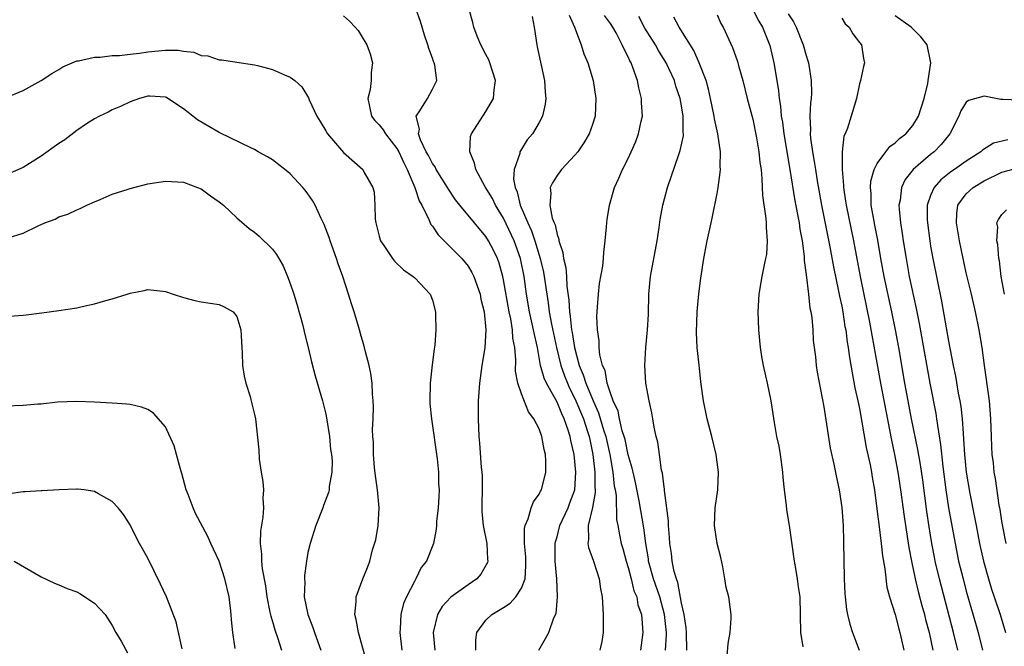
# Model space of a CAD drawing. Units: inches. Extents: x 2508000 to 2511000, y 1515000 to 1518000.
# Drawn here: x 2508617 to 2508727, y 1516417 to 1516488 of the extents above; entities that cross this region are included whole.
import ezdxf

# ---------------------------------------------------------------- set-up
doc = ezdxf.new("R2010")
doc.units = ezdxf.units.IN
doc.header["$MEASUREMENT"] = 0
doc.layers.add('LD25081515_10ft', color=123, linetype='Continuous')

msp = doc.modelspace()

# ---------------------------------------------------------------- linework, layer by layer
at = {"layer": 'LD25081515_10ft'}
for points, elevation in [([(2508667.87, 1516417), (2508667.86, 1516418.14), (2508668, 1516419), (2508669, 1516420.36), (2508669.67, 1516421), (2508671, 1516421.81), (2508671.72, 1516422.28), (2508672.38, 1516423), (2508673, 1516423.96), (2508673.4, 1516425), (2508673.51, 1516426.49), (2508673.49, 1516427.49), (2508673.36, 1516429), (2508673.33, 1516430.67), (2508673.4, 1516431), (2508673.75, 1516431.75), (2508674.09, 1516433), (2508674.34, 1516433.66), (2508675, 1516434.51), (2508675.15, 1516434.85), (2508675.25, 1516435), (2508675.75, 1516437), (2508675.76, 1516438.24), (2508675.69, 1516439), (2508675.54, 1516439.54), (2508675.3, 1516441), (2508675, 1516441.86), (2508674.41, 1516443), (2508673.78, 1516443.78), (2508673, 1516445.8), (2508672.6, 1516447), (2508672.35, 1516448.35), (2508672.38, 1516449.62), (2508672.26, 1516451), (2508672.05, 1516452.05), (2508671.99, 1516453), (2508671.79, 1516454.21), (2508671.61, 1516455), (2508671, 1516458.59), (2508670.92, 1516459), (2508670.49, 1516460.49), (2508670.3, 1516461), (2508669.88, 1516461.88), (2508669.29, 1516463), (2508669, 1516463.48), (2508667.71, 1516465), (2508666.07, 1516467), (2508665.6, 1516467.6), (2508664.79, 1516468.79), (2508664.68, 1516469), (2508663.43, 1516471), (2508663.29, 1516471.29), (2508663, 1516471.67), (2508662.56, 1516472.56), (2508662.3, 1516473), (2508661.65, 1516474.35), (2508661.43, 1516475), (2508661.53, 1516475.53), (2508661.18, 1516477), (2508661.58, 1516477.58), (2508662.43, 1516479), (2508663, 1516480.04), (2508663.48, 1516481), (2508663.26, 1516482.74), (2508663.19, 1516483), (2508663.13, 1516483.13), (2508663, 1516483.51), (2508662.59, 1516484.59), (2508662.48, 1516485), (2508662.1, 1516486.1), (2508661.64, 1516487.64), (2508661.18, 1516489)], 7490), ([(2508674.95, 1516417), (2508675.69, 1516418.31), (2508676.06, 1516419), (2508676.63, 1516420.63), (2508676.89, 1516421.11), (2508677.06, 1516423), (2508676.98, 1516425.02), (2508676.79, 1516427), (2508676.79, 1516429), (2508676.82, 1516429.18), (2508677, 1516429.75), (2508677.33, 1516431), (2508678.24, 1516433), (2508678.45, 1516433.55), (2508678.99, 1516435), (2508679.12, 1516437), (2508678.94, 1516439), (2508678.57, 1516440.57), (2508678.49, 1516441), (2508678.27, 1516441.73), (2508677.81, 1516443), (2508677.54, 1516443.54), (2508677, 1516444.86), (2508675.8, 1516447), (2508675.55, 1516447.55), (2508675.16, 1516449), (2508674.79, 1516451), (2508674.45, 1516452.45), (2508674.36, 1516453), (2508673.9, 1516455), (2508673.58, 1516457), (2508673.32, 1516459), (2508672.91, 1516461), (2508672.17, 1516463), (2508671, 1516465.53), (2508670.1, 1516467), (2508669.74, 1516467.74), (2508668.94, 1516469.06), (2508667.86, 1516471), (2508667.72, 1516471.72), (2508667.19, 1516473), (2508667.29, 1516474.71), (2508667.37, 1516475), (2508669, 1516477.51), (2508669.86, 1516479), (2508669.94, 1516479.94), (2508670.08, 1516481), (2508669.44, 1516483), (2508669.32, 1516483.32), (2508669, 1516483.91), (2508668.44, 1516485), (2508668.02, 1516485.98), (2508667.63, 1516487), (2508667.52, 1516487.52), (2508667.13, 1516489)], 7480), ([(2508698.96, 1516489.04), (2508699.69, 1516487.69), (2508700.1, 1516487), (2508700.94, 1516484.94), (2508701.36, 1516483), (2508701.88, 1516479.88), (2508701.97, 1516479), (2508702.13, 1516478.13), (2508702.21, 1516477), (2508702.33, 1516476.33), (2508702.5, 1516475), (2508703.22, 1516470.78), (2508703.7, 1516467.7), (2508704.04, 1516465.96), (2508704.21, 1516465), (2508704.29, 1516464.29), (2508704.54, 1516463), (2508704.77, 1516461.23), (2508704.78, 1516460.78), (2508705, 1516459.16), (2508705.26, 1516457), (2508705.43, 1516455.43), (2508705.53, 1516455), (2508705.63, 1516454.37), (2508705.74, 1516453), (2508705.81, 1516451.81), (2508706.05, 1516449.95), (2508706.15, 1516449), (2508706.25, 1516448.25), (2508707, 1516444.33), (2508707.7, 1516439.7), (2508708.12, 1516437.88), (2508708.4, 1516436.4), (2508708.7, 1516435), (2508709, 1516433.04), (2508709.15, 1516431), (2508709.2, 1516429.2), (2508709.22, 1516429), (2508709.23, 1516427.23), (2508709.29, 1516425), (2508709.36, 1516423.36), (2508709.38, 1516423), (2508709.55, 1516421.55), (2508709.64, 1516421), (2508709.92, 1516419.92), (2508710.2, 1516419), (2508710.96, 1516417)], 7410), ([(2508653, 1516488.26), (2508653.67, 1516487.67), (2508654.32, 1516487), (2508654.63, 1516486.63), (2508655, 1516486.08), (2508655.6, 1516485), (2508655.99, 1516483.99), (2508656.25, 1516483), (2508656.1, 1516481.9), (2508656.12, 1516481), (2508656, 1516480), (2508655.73, 1516479), (2508655.9, 1516478.1), (2508656.16, 1516477), (2508656.51, 1516476.51), (2508657, 1516476.03), (2508657.46, 1516475.46), (2508657.71, 1516475), (2508659, 1516473.37), (2508659.21, 1516473), (2508659.76, 1516471.76), (2508660.17, 1516471), (2508661.03, 1516469), (2508661.5, 1516467.5), (2508661.79, 1516467), (2508662.6, 1516465.4), (2508662.75, 1516465), (2508662.83, 1516464.83), (2508663, 1516464.64), (2508663.65, 1516463.65), (2508665, 1516462.32), (2508666.29, 1516461), (2508667, 1516460.13), (2508667.43, 1516459.43), (2508667.65, 1516459), (2508668.36, 1516457), (2508668.45, 1516456.45), (2508668.81, 1516455), (2508669, 1516453), (2508668.87, 1516451), (2508668.62, 1516449.38), (2508668.55, 1516449), (2508668.27, 1516447), (2508668.14, 1516445), (2508668.13, 1516443), (2508668.2, 1516441), (2508668.27, 1516440.27), (2508668.49, 1516437.51), (2508668.55, 1516437), (2508668.57, 1516436.57), (2508668.59, 1516435), (2508668.53, 1516433.47), (2508668.53, 1516433), (2508668.56, 1516432.56), (2508668.68, 1516431), (2508669.09, 1516429), (2508669.19, 1516427.19), (2508669.21, 1516427), (2508669.17, 1516426.83), (2508668.45, 1516425.55), (2508667.97, 1516425), (2508667, 1516424.34), (2508665.06, 1516422.94), (2508664.1, 1516421.9), (2508663.56, 1516421), (2508663.07, 1516419), (2508663.28, 1516417)], 7500), ([(2508674.21, 1516488.21), (2508674.44, 1516487), (2508674.72, 1516485), (2508674.78, 1516484.78), (2508675.61, 1516481), (2508675.68, 1516479.68), (2508675.73, 1516479), (2508675.65, 1516478.35), (2508675.35, 1516477), (2508675, 1516476.3), (2508674.24, 1516475), (2508673.66, 1516474.34), (2508673, 1516473.29), (2508672.88, 1516473.12), (2508672.83, 1516473), (2508672.82, 1516472.82), (2508672.18, 1516471), (2508672.09, 1516469.91), (2508672.28, 1516469), (2508672.51, 1516468.51), (2508672.85, 1516467), (2508673.71, 1516465), (2508674.13, 1516464.13), (2508674.5, 1516463), (2508675.12, 1516461), (2508675.48, 1516459.48), (2508675.57, 1516459), (2508675.85, 1516457), (2508676.01, 1516456.01), (2508676.12, 1516455), (2508676.37, 1516453.63), (2508676.93, 1516451), (2508677.42, 1516449), (2508677.83, 1516447.83), (2508678.16, 1516447), (2508678.42, 1516446.42), (2508679, 1516445.29), (2508679.96, 1516443), (2508680.44, 1516441.56), (2508680.61, 1516441), (2508680.67, 1516440.67), (2508681.04, 1516439), (2508681.26, 1516437), (2508681.26, 1516435.26), (2508681.28, 1516435), (2508681.29, 1516434.71), (2508680.98, 1516433.02), (2508680.51, 1516431), (2508680.55, 1516429.45), (2508680.45, 1516429), (2508680.52, 1516428.52), (2508681.11, 1516427), (2508681.74, 1516425), (2508681.9, 1516423.9), (2508682.06, 1516423), (2508682.2, 1516421), (2508682.18, 1516420.18), (2508682.18, 1516419), (2508682.03, 1516417.97), (2508681.82, 1516417)], 7470), ([(2508678.35, 1516488.35), (2508678.95, 1516487), (2508679.71, 1516485), (2508680.02, 1516484.02), (2508680.45, 1516483), (2508681.05, 1516481), (2508681.38, 1516479), (2508681.29, 1516477), (2508681, 1516476.08), (2508680.63, 1516475), (2508680.01, 1516473.99), (2508679.32, 1516473), (2508679, 1516472.61), (2508677.5, 1516471), (2508677, 1516470.33), (2508676.48, 1516469.52), (2508676.23, 1516469), (2508676.32, 1516468.32), (2508676.18, 1516467), (2508676.47, 1516465.53), (2508676.68, 1516465), (2508676.78, 1516464.78), (2508677, 1516463.7), (2508677.19, 1516463.19), (2508677.21, 1516463), (2508677.67, 1516461.67), (2508677.73, 1516461), (2508677.99, 1516459.99), (2508678.07, 1516459), (2508678.12, 1516457.88), (2508678.33, 1516456.33), (2508678.39, 1516455), (2508678.49, 1516454.49), (2508678.63, 1516453), (2508678.69, 1516452.69), (2508678.95, 1516451), (2508679.5, 1516449), (2508679.95, 1516447.95), (2508680.23, 1516447), (2508681.06, 1516445), (2508681.68, 1516443.68), (2508682.23, 1516441.77), (2508682.48, 1516441), (2508682.92, 1516439), (2508683.28, 1516437), (2508683.44, 1516435.44), (2508683.54, 1516435), (2508683.63, 1516434.37), (2508683.69, 1516431.69), (2508683.82, 1516431), (2508684.04, 1516429.96), (2508684.22, 1516429), (2508684.41, 1516428.41), (2508684.79, 1516427), (2508685, 1516426.3), (2508685.33, 1516425), (2508685.65, 1516423.65), (2508685.96, 1516423), (2508686.09, 1516422.09), (2508686.51, 1516421), (2508686.52, 1516420.52), (2508686.65, 1516419), (2508686.44, 1516417.56), (2508686.37, 1516417)], 7460), ([(2508689.2, 1516417), (2508689.29, 1516418.71), (2508689.29, 1516419), (2508689.1, 1516421), (2508688.57, 1516423), (2508687.86, 1516425), (2508687.3, 1516427), (2508687.27, 1516427.27), (2508687, 1516429), (2508686.75, 1516430.75), (2508686.23, 1516433.77), (2508685.83, 1516435.83), (2508685.55, 1516437), (2508685.46, 1516437.46), (2508685, 1516438.96), (2508684.65, 1516440.65), (2508684.56, 1516441), (2508684.34, 1516441.66), (2508684.04, 1516443), (2508683.87, 1516443.87), (2508683.32, 1516445), (2508683, 1516445.88), (2508682.65, 1516447), (2508682.41, 1516448.41), (2508682.13, 1516449), (2508681.82, 1516450.18), (2508681.74, 1516451), (2508681.74, 1516451.74), (2508681.55, 1516453), (2508681.49, 1516454.51), (2508681.51, 1516455), (2508681.56, 1516455.56), (2508681.65, 1516457), (2508681.79, 1516458.21), (2508682.14, 1516460.14), (2508682.23, 1516461), (2508682.27, 1516461.73), (2508682.43, 1516463), (2508682.57, 1516464.57), (2508682.59, 1516465), (2508682.63, 1516465.37), (2508682.9, 1516467), (2508683.46, 1516469), (2508683.95, 1516470.05), (2508684.35, 1516471), (2508685, 1516472.26), (2508685.34, 1516473), (2508685.85, 1516474.15), (2508686.17, 1516475), (2508686.45, 1516476.45), (2508686.59, 1516477), (2508686.5, 1516478.5), (2508686.51, 1516479), (2508686.19, 1516480.19), (2508686.05, 1516481), (2508685.54, 1516482.46), (2508685.32, 1516483), (2508685.2, 1516483.2), (2508685, 1516483.67), (2508684.53, 1516484.53), (2508684.34, 1516485), (2508683.63, 1516486.37), (2508683.27, 1516487), (2508683, 1516487.42), (2508682.32, 1516488.32)], 7450), ([(2508691.58, 1516417), (2508691.55, 1516419), (2508691.51, 1516419.51), (2508691.29, 1516421), (2508691, 1516422.26), (2508690.59, 1516424.59), (2508690.43, 1516425), (2508690.18, 1516425.82), (2508689.96, 1516427), (2508689.86, 1516427.86), (2508689.68, 1516429), (2508689.65, 1516429.65), (2508689.52, 1516431), (2508689.52, 1516431.52), (2508689.09, 1516434.92), (2508689.09, 1516435.09), (2508689, 1516435.6), (2508688.87, 1516436.87), (2508688.76, 1516437.24), (2508688.51, 1516439), (2508688.35, 1516440.35), (2508688.16, 1516441), (2508687.93, 1516442.07), (2508687.78, 1516443), (2508687.65, 1516443.65), (2508687.35, 1516445), (2508686.99, 1516447), (2508686.86, 1516449), (2508686.98, 1516451), (2508687.18, 1516453), (2508687.27, 1516454.73), (2508687.32, 1516457), (2508687.52, 1516459), (2508688.26, 1516463), (2508688.49, 1516464.49), (2508688.61, 1516465.39), (2508688.89, 1516467), (2508689.4, 1516469), (2508690.69, 1516472.69), (2508690.86, 1516473.14), (2508691.2, 1516474.8), (2508691.2, 1516475), (2508691.18, 1516475.18), (2508691.19, 1516477), (2508691, 1516478.16), (2508690.85, 1516479), (2508690.37, 1516480.37), (2508690.19, 1516481), (2508689.26, 1516483), (2508688.39, 1516484.39), (2508688.07, 1516485), (2508686.88, 1516486.88), (2508686.18, 1516488.18)], 7440), ([(2508696, 1516415), (2508696.25, 1516417.75), (2508696.46, 1516419), (2508696.57, 1516420.57), (2508696.57, 1516421), (2508696.3, 1516423), (2508696.03, 1516424.03), (2508695.88, 1516425), (2508695.63, 1516426.37), (2508695.4, 1516427.4), (2508695.02, 1516429), (2508694.71, 1516431), (2508694.78, 1516433), (2508695.06, 1516435), (2508695.17, 1516437), (2508695, 1516438.13), (2508694.9, 1516439), (2508694.41, 1516441), (2508693.87, 1516443), (2508693.46, 1516445), (2508693.16, 1516447.16), (2508693, 1516448.69), (2508692.77, 1516451), (2508692.68, 1516452.68), (2508692.75, 1516455), (2508692.95, 1516457.05), (2508693.18, 1516458.81), (2508693.51, 1516461), (2508693.88, 1516463), (2508694.31, 1516465), (2508694.45, 1516465.55), (2508695, 1516468.32), (2508695.12, 1516469), (2508695.35, 1516470.65), (2508695.37, 1516471), (2508695.34, 1516471.34), (2508695.36, 1516473), (2508695.07, 1516475), (2508694.71, 1516476.71), (2508694.68, 1516477), (2508694.27, 1516479), (2508694.03, 1516480.03), (2508693.75, 1516481), (2508692.99, 1516483), (2508692.38, 1516484.38), (2508690.72, 1516487), (2508690.13, 1516488.13)], 7430), ([(2508695, 1516488.37), (2508695.42, 1516487.42), (2508695.66, 1516487), (2508696.72, 1516484.72), (2508697.26, 1516483.26), (2508697.34, 1516483), (2508697.45, 1516482.55), (2508697.89, 1516481), (2508698.38, 1516479), (2508699, 1516476.65), (2508699.43, 1516474.57), (2508699.69, 1516473), (2508699.8, 1516471.8), (2508699.93, 1516471), (2508700.04, 1516469.96), (2508700.1, 1516468.1), (2508700.49, 1516465.51), (2508700.51, 1516465), (2508700.5, 1516464.5), (2508700.64, 1516463), (2508700.53, 1516461.47), (2508700.45, 1516461), (2508700.3, 1516460.3), (2508700.04, 1516459), (2508699.69, 1516457), (2508699.56, 1516455), (2508699.63, 1516453), (2508699.84, 1516451), (2508700, 1516450), (2508700.18, 1516449), (2508700.61, 1516447), (2508701.02, 1516445.02), (2508701.41, 1516442.59), (2508701.69, 1516441), (2508701.92, 1516439.92), (2508702.08, 1516439), (2508702.36, 1516437), (2508702.39, 1516436.39), (2508702.53, 1516435), (2508702.75, 1516433.25), (2508702.78, 1516432.78), (2508703.1, 1516431), (2508703.67, 1516427), (2508703.82, 1516426.18), (2508704.01, 1516425), (2508704.12, 1516424.12), (2508704.28, 1516423), (2508704.38, 1516419), (2508704.63, 1516417.37)], 7420), ([(2508703, 1516488.5), (2508703.59, 1516487.59), (2508703.88, 1516487), (2508704.68, 1516485), (2508705, 1516483.8), (2508705.21, 1516483.21), (2508705.26, 1516483), (2508705.29, 1516482.71), (2508705.57, 1516481), (2508705.59, 1516479.59), (2508705.56, 1516479), (2508705.49, 1516478.51), (2508705.41, 1516477), (2508705.48, 1516475.48), (2508705.44, 1516475), (2508705.48, 1516474.52), (2508705.71, 1516473), (2508705.92, 1516471.92), (2508706.05, 1516471), (2508706.25, 1516469.75), (2508706.74, 1516467), (2508707.68, 1516462.32), (2508708.08, 1516460.08), (2508708.66, 1516457.34), (2508708.76, 1516456.76), (2508709, 1516455.66), (2508709.12, 1516455), (2508709.37, 1516453.37), (2508709.45, 1516453), (2508709.62, 1516451.62), (2508709.73, 1516451), (2508709.88, 1516449.88), (2508710.16, 1516448.16), (2508710.49, 1516446.49), (2508710.83, 1516445), (2508711, 1516444.15), (2508711.77, 1516439.77), (2508712.19, 1516437.81), (2508712.34, 1516437), (2508712.43, 1516436.43), (2508712.68, 1516435), (2508713, 1516432.58), (2508713.16, 1516431.16), (2508713.44, 1516429), (2508713.59, 1516427.59), (2508713.85, 1516426.15), (2508714.09, 1516424.09), (2508714.39, 1516423), (2508715, 1516421.02), (2508715.41, 1516419.41), (2508715.53, 1516419), (2508716, 1516417)], 7400), ([(2508709, 1516488.02), (2508709.39, 1516487.39), (2508709.84, 1516487), (2508710.24, 1516486.24), (2508711, 1516485.26), (2508711.24, 1516485), (2508711.47, 1516483.47), (2508711.58, 1516483), (2508711.44, 1516482.56), (2508711.12, 1516481), (2508711, 1516480.62), (2508710.67, 1516479), (2508710.07, 1516477), (2508709.64, 1516475.64), (2508709.38, 1516475), (2508709.26, 1516474.74), (2508709.05, 1516473), (2508709.06, 1516471.06), (2508709.05, 1516471), (2508709.21, 1516469.21), (2508709.19, 1516469), (2508709.44, 1516467.44), (2508709.49, 1516467), (2508710.32, 1516463), (2508711.09, 1516459), (2508712.14, 1516453.86), (2508713.36, 1516447), (2508714.59, 1516440.59), (2508714.92, 1516439), (2508715.31, 1516437), (2508715.63, 1516435), (2508716.03, 1516432.03), (2508716.55, 1516428.55), (2508716.83, 1516427), (2508717.26, 1516425), (2508717.6, 1516423.6), (2508718.02, 1516422.02), (2508718.31, 1516421), (2508718.44, 1516420.44), (2508718.83, 1516419), (2508719.25, 1516417)], 7390), ([(2508722.04, 1516417), (2508721.57, 1516419), (2508719.98, 1516425), (2508719.52, 1516427), (2508719.43, 1516427.43), (2508719.15, 1516429), (2508718.85, 1516430.85), (2508718.58, 1516432.58), (2508718.11, 1516436.11), (2508717.85, 1516437.85), (2508717.55, 1516439.55), (2508716.85, 1516443), (2508716.47, 1516445), (2508716.1, 1516447), (2508715.42, 1516451), (2508715.05, 1516453), (2508714.64, 1516455), (2508713.79, 1516459), (2508713.41, 1516461), (2508713.06, 1516463.06), (2508712.74, 1516464.74), (2508712.6, 1516465.4), (2508712.33, 1516467), (2508712.31, 1516468.31), (2508712.24, 1516469), (2508712.29, 1516469.71), (2508712.66, 1516471), (2508713, 1516471.69), (2508713.97, 1516473), (2508714.42, 1516473.58), (2508715, 1516474.01), (2508715.5, 1516474.5), (2508716.2, 1516475), (2508717, 1516475.94), (2508717.65, 1516477), (2508718.27, 1516479), (2508718.67, 1516480.67), (2508718.74, 1516481), (2508719.03, 1516483), (2508718.6, 1516485), (2508717.9, 1516485.9), (2508716.82, 1516487), (2508715, 1516488.26)], 7380), ([(2508615, 1516479.07), (2508617, 1516479.87), (2508619, 1516480.99), (2508620.21, 1516481.79), (2508621, 1516482.25), (2508621.45, 1516482.55), (2508623, 1516483.2), (2508623.22, 1516483.22), (2508625, 1516483.64), (2508625.63, 1516483.63), (2508627, 1516483.81), (2508627.82, 1516483.82), (2508629, 1516483.97), (2508630.08, 1516484.08), (2508631, 1516484.22), (2508633, 1516484.42), (2508634.41, 1516484.41), (2508635, 1516484.3), (2508636.18, 1516484.18), (2508637, 1516483.82), (2508637.76, 1516483.76), (2508639, 1516483.32), (2508639.31, 1516483.31), (2508641, 1516483.08), (2508643, 1516482.77), (2508643.32, 1516482.68), (2508645, 1516482.26), (2508646.36, 1516481.64), (2508647, 1516481.39), (2508647.51, 1516481), (2508648.31, 1516480.31), (2508649.07, 1516479.07), (2508649.15, 1516478.85), (2508650, 1516477), (2508650.38, 1516476.38), (2508651, 1516475.34), (2508651.12, 1516475.12), (2508651.2, 1516475), (2508653, 1516472.9), (2508655.16, 1516471), (2508655.33, 1516470.67), (2508656.3, 1516469), (2508656.44, 1516468.44), (2508656.53, 1516467), (2508656.57, 1516465.43), (2508656.63, 1516465), (2508657, 1516463.52), (2508657.11, 1516463.11), (2508657.16, 1516463), (2508657.53, 1516462.47), (2508658.5, 1516461), (2508658.72, 1516460.71), (2508659.73, 1516459.73), (2508660.83, 1516459), (2508661, 1516458.84), (2508662.73, 1516457), (2508662.82, 1516456.82), (2508663, 1516456.31), (2508663.35, 1516455), (2508663.33, 1516454.67), (2508663.38, 1516453), (2508663.25, 1516451.25), (2508663.17, 1516450.83), (2508662.95, 1516449.05), (2508662.72, 1516447), (2508662.7, 1516445), (2508662.71, 1516444.71), (2508662.88, 1516443), (2508663.51, 1516438.49), (2508663.68, 1516437), (2508663.69, 1516435.69), (2508663.74, 1516435), (2508663.73, 1516434.27), (2508663.63, 1516433), (2508663.46, 1516431.46), (2508663.46, 1516431), (2508663.42, 1516430.58), (2508663.13, 1516429), (2508662.32, 1516427), (2508661.72, 1516426.28), (2508661.14, 1516425), (2508661, 1516424.79), (2508660.07, 1516423), (2508659.75, 1516422.25), (2508659.44, 1516421), (2508659.38, 1516419.38), (2508659.33, 1516419), (2508659.56, 1516417)], 7510), ([(2508655.62, 1516415.62), (2508655, 1516417.88), (2508654.67, 1516419), (2508654.43, 1516420.43), (2508654.26, 1516421), (2508654.41, 1516422.41), (2508654.43, 1516423), (2508655.17, 1516425), (2508655.71, 1516426.29), (2508655.94, 1516427), (2508656.26, 1516428.26), (2508656.62, 1516429.38), (2508656.89, 1516431), (2508657, 1516433), (2508656.81, 1516435), (2508656.58, 1516436.58), (2508656.48, 1516437.52), (2508656.36, 1516439), (2508656.37, 1516440.37), (2508656.3, 1516441), (2508656.26, 1516441.74), (2508656.33, 1516443), (2508656.37, 1516444.37), (2508656.33, 1516445), (2508656.25, 1516445.75), (2508656.2, 1516447), (2508656.07, 1516448.07), (2508655.87, 1516449), (2508655.47, 1516450.53), (2508655.3, 1516451.3), (2508655, 1516452.29), (2508654.81, 1516453), (2508654.21, 1516455), (2508653.9, 1516455.9), (2508653.57, 1516457), (2508652.93, 1516459), (2508652.41, 1516460.41), (2508652.22, 1516461), (2508651.5, 1516463), (2508651.38, 1516463.38), (2508650.83, 1516464.83), (2508650.5, 1516465.5), (2508649.8, 1516467), (2508649.51, 1516467.51), (2508649, 1516468.28), (2508648.7, 1516468.69), (2508648.44, 1516469), (2508647, 1516470.52), (2508646.74, 1516470.74), (2508645, 1516472.09), (2508644.44, 1516472.44), (2508643.41, 1516473), (2508643, 1516473.25), (2508642.56, 1516473.44), (2508639.11, 1516475.11), (2508639, 1516475.15), (2508637.85, 1516475.85), (2508636.57, 1516476.57), (2508635, 1516477.82), (2508633.23, 1516479), (2508633.08, 1516479.08), (2508633, 1516479.12), (2508631.23, 1516479.23), (2508631, 1516479.23), (2508630.08, 1516479), (2508629, 1516478.62), (2508627.91, 1516478.09), (2508627, 1516477.72), (2508626.54, 1516477.46), (2508625.58, 1516477), (2508625, 1516476.68), (2508624.12, 1516476.12), (2508623, 1516475.37), (2508621.65, 1516474.35), (2508621, 1516473.93), (2508619, 1516472.49), (2508617, 1516471.23), (2508615, 1516470.37)], 7520), ([(2508729, 1516478.81), (2508727.12, 1516478.88), (2508726.88, 1516478.88), (2508725, 1516479.25), (2508723.25, 1516478.75), (2508723, 1516478.56), (2508722.4, 1516477.6), (2508722.17, 1516477), (2508721.14, 1516475), (2508721, 1516474.84), (2508720.2, 1516473.8), (2508719.41, 1516473), (2508719, 1516472.68), (2508717.03, 1516471), (2508716.13, 1516469.87), (2508715.74, 1516469), (2508715.56, 1516467.56), (2508715.43, 1516467), (2508715.45, 1516466.55), (2508715.62, 1516465), (2508715.81, 1516463.81), (2508715.92, 1516463), (2508716.24, 1516461), (2508716.6, 1516459), (2508717.37, 1516455.37), (2508717.7, 1516453.7), (2508718.9, 1516447), (2508719.58, 1516443.58), (2508719.67, 1516443), (2508719.76, 1516442.24), (2508720.12, 1516440.12), (2508720.36, 1516437.64), (2508720.69, 1516435), (2508720.99, 1516432.99), (2508721.74, 1516429), (2508722.15, 1516427), (2508722.64, 1516425), (2508723, 1516423.63), (2508724.04, 1516420.04), (2508724.33, 1516419), (2508724.82, 1516417)], 7370), ([(2508727.66, 1516474.34), (2508726.05, 1516473.95), (2508724.83, 1516473.17), (2508724.66, 1516473), (2508723, 1516471.95), (2508721.67, 1516471), (2508721.26, 1516470.74), (2508720.14, 1516469.86), (2508719.38, 1516469), (2508719, 1516468.1), (2508718.61, 1516467), (2508718.61, 1516465.39), (2508718.63, 1516465), (2508718.9, 1516463), (2508719, 1516462.38), (2508719.25, 1516461), (2508720.22, 1516456.22), (2508721, 1516451.7), (2508721.52, 1516449), (2508721.78, 1516447.78), (2508722.11, 1516445.89), (2508722.29, 1516445), (2508722.39, 1516444.39), (2508722.55, 1516443), (2508722.64, 1516441.36), (2508722.71, 1516440.71), (2508722.79, 1516439), (2508722.99, 1516437), (2508723.41, 1516434.59), (2508723.94, 1516431.94), (2508724.1, 1516431), (2508724.49, 1516429), (2508724.93, 1516427), (2508725.5, 1516425), (2508725.85, 1516423.85), (2508726.15, 1516423), (2508726.81, 1516421), (2508727.42, 1516419)], 7360), ([(2508727.5, 1516429), (2508727.1, 1516430.9), (2508727, 1516431.48), (2508726.81, 1516432.81), (2508726.71, 1516433.29), (2508726.3, 1516436.3), (2508726.15, 1516437), (2508726.06, 1516438.06), (2508725.92, 1516439), (2508725.89, 1516439.89), (2508725.83, 1516441), (2508725.77, 1516443), (2508725.6, 1516445), (2508725.53, 1516445.53), (2508725.04, 1516449), (2508724.78, 1516451), (2508724.46, 1516453), (2508724.06, 1516455), (2508723.84, 1516455.84), (2508723.58, 1516457), (2508723, 1516459.41), (2508722.23, 1516463), (2508721.89, 1516465), (2508721.94, 1516466.06), (2508722.07, 1516467), (2508723, 1516468.26), (2508723.78, 1516469), (2508725, 1516469.73), (2508727, 1516470.72), (2508729, 1516471.22)], 7350), ([(2508615.31, 1516463.31), (2508617, 1516463.85), (2508618.67, 1516464.67), (2508619.43, 1516465), (2508620.57, 1516465.43), (2508621, 1516465.67), (2508622.01, 1516465.99), (2508623, 1516466.49), (2508623.38, 1516466.62), (2508624.13, 1516467), (2508625, 1516467.39), (2508625.64, 1516467.64), (2508627, 1516468.22), (2508628.79, 1516468.79), (2508629, 1516468.87), (2508631, 1516469.39), (2508633, 1516469.71), (2508635, 1516469.59), (2508636.59, 1516469), (2508637, 1516468.83), (2508638.06, 1516468.06), (2508639, 1516467.39), (2508639.51, 1516467), (2508641, 1516465.57), (2508642.38, 1516464.38), (2508643, 1516463.95), (2508643.52, 1516463.52), (2508645, 1516462.04), (2508645.46, 1516461.46), (2508645.71, 1516461), (2508646.2, 1516460.2), (2508646.71, 1516459), (2508647, 1516458.21), (2508647.41, 1516457), (2508647.78, 1516455.78), (2508648.37, 1516453.63), (2508648.53, 1516453), (2508648.6, 1516452.6), (2508649.03, 1516451), (2508649.4, 1516449.4), (2508649.82, 1516447.82), (2508650.64, 1516445), (2508651, 1516443.52), (2508651.09, 1516443.09), (2508651.41, 1516441), (2508651.55, 1516439.55), (2508651.64, 1516439), (2508651.72, 1516438.28), (2508651.67, 1516437), (2508651.38, 1516435.38), (2508651.37, 1516435), (2508651.3, 1516434.7), (2508650.76, 1516433.24), (2508650.69, 1516433), (2508649.9, 1516431), (2508649.24, 1516429), (2508649, 1516427.97), (2508648.84, 1516427), (2508648.6, 1516425.4), (2508648.6, 1516425), (2508648.64, 1516424.64), (2508648.59, 1516423), (2508648.98, 1516421), (2508649.56, 1516419.56), (2508649.72, 1516419), (2508650.46, 1516417)], 7530), ([(2508727.31, 1516457), (2508726.94, 1516459), (2508726.73, 1516460.73), (2508726.66, 1516461), (2508726.56, 1516462.56), (2508726.45, 1516463), (2508726.54, 1516464.54), (2508726.46, 1516465), (2508726.62, 1516465.38), (2508727, 1516465.94), (2508727.53, 1516466.47)], 7340), ([(2508615.46, 1516454.54), (2508617, 1516454.63), (2508617.33, 1516454.67), (2508619.1, 1516454.9), (2508621, 1516455.17), (2508623, 1516455.48), (2508623.63, 1516455.63), (2508625, 1516455.9), (2508626.29, 1516456.29), (2508627, 1516456.48), (2508628.67, 1516457), (2508629, 1516457.12), (2508630.59, 1516457.41), (2508631, 1516457.53), (2508632.68, 1516457.32), (2508633, 1516457.3), (2508633.84, 1516457), (2508635, 1516456.63), (2508636.29, 1516456.29), (2508637, 1516456.15), (2508639, 1516455.84), (2508639.58, 1516455.58), (2508640.59, 1516455), (2508641, 1516454.48), (2508641.45, 1516453), (2508641.56, 1516451), (2508641.61, 1516450.39), (2508641.66, 1516449), (2508641.81, 1516447.8), (2508642.03, 1516447), (2508642.51, 1516445.49), (2508642.68, 1516444.68), (2508643, 1516443.49), (2508643.1, 1516443), (2508643.49, 1516439.49), (2508643.53, 1516438.47), (2508643.75, 1516437), (2508643.94, 1516435.94), (2508643.99, 1516435), (2508643.93, 1516434.07), (2508644.01, 1516433), (2508643.93, 1516431.93), (2508643.65, 1516430.35), (2508643.61, 1516429), (2508643.77, 1516427.77), (2508643.77, 1516427), (2508643.87, 1516426.13), (2508644.22, 1516424.22), (2508644.39, 1516423), (2508644.73, 1516421.27), (2508644.81, 1516420.81), (2508645, 1516420.2), (2508645.27, 1516419.27), (2508645.58, 1516418.42), (2508646.04, 1516417)], 7540), ([(2508640.81, 1516417.19), (2508640.56, 1516419), (2508640.39, 1516420.39), (2508640.36, 1516421), (2508640.29, 1516421.71), (2508640.13, 1516423), (2508639.67, 1516425), (2508639.01, 1516427.01), (2508638.08, 1516429), (2508637.76, 1516429.76), (2508636.37, 1516432.37), (2508636.08, 1516433), (2508635.52, 1516434.48), (2508635.31, 1516435), (2508634.84, 1516436.84), (2508634.67, 1516437.33), (2508634.23, 1516439), (2508633.96, 1516439.96), (2508633, 1516442.1), (2508631.63, 1516443.63), (2508631, 1516444.05), (2508630.3, 1516444.3), (2508629, 1516444.61), (2508628.64, 1516444.65), (2508627, 1516444.76), (2508625, 1516444.87), (2508623, 1516444.94), (2508620.86, 1516444.86), (2508619, 1516444.64), (2508618.63, 1516444.63), (2508617, 1516444.47), (2508615, 1516444.43)], 7550), ([(2508634.87, 1516417.13), (2508634.19, 1516420.19), (2508633.09, 1516423), (2508632.42, 1516424.42), (2508631, 1516427.35), (2508630.08, 1516429), (2508629.7, 1516429.7), (2508629, 1516431.08), (2508628.25, 1516432.25), (2508627.68, 1516433), (2508627, 1516433.71), (2508625.44, 1516434.56), (2508625, 1516434.82), (2508623.84, 1516435), (2508623.09, 1516435.09), (2508623, 1516435.1), (2508621.02, 1516435.02), (2508619.1, 1516434.9), (2508619, 1516434.91), (2508617.22, 1516434.78), (2508617, 1516434.8), (2508615.44, 1516434.56)], 7560), ([(2508615.96, 1516427), (2508619, 1516425.22), (2508620.51, 1516424.51), (2508621, 1516424.34), (2508621.94, 1516423.94), (2508623, 1516423.55), (2508623.36, 1516423.36), (2508625, 1516422.29), (2508626.2, 1516421), (2508627, 1516419.77), (2508627.42, 1516419), (2508628.01, 1516417.99), (2508628.7, 1516416.7)], 7570)]:
    msp.add_lwpolyline(points, dxfattribs=dict(at, elevation=elevation))

doc.saveas('drawing.dxf')
